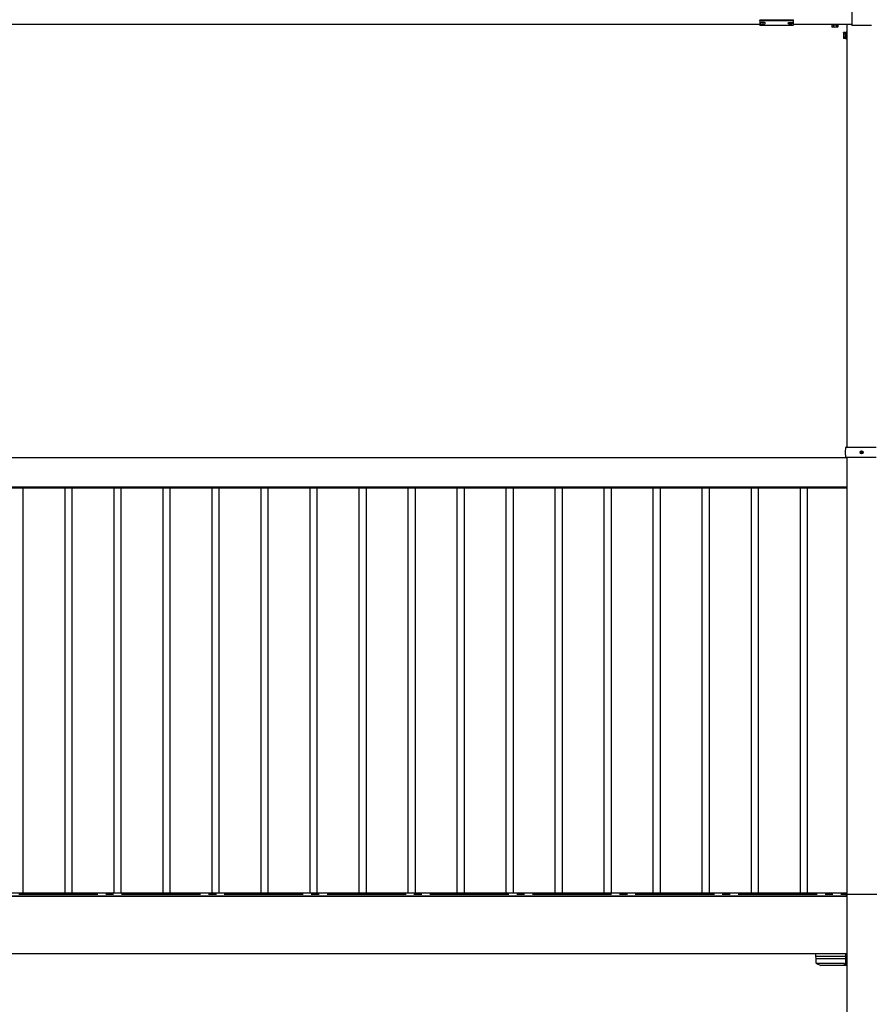
# Model space of a CAD drawing. Extents: x 0 to 32357, y 0 to 51303.
# Drawn here: x 8762 to 10912, y 39904 to 42394 of the extents above; entities that cross this region are included whole.
import ezdxf

# ---------------------------------------------------------------- set-up
doc = ezdxf.new("R2010")
doc.units = 0
doc.linetypes.add('YCENTER_1', pattern=[13, 10, -1, 1, -1])
doc.linetypes.add('YHIDDEN_1', pattern=[4, 3, -1])
doc.layers.add('YKK_A1', color=4, linetype='CONTINUOUS', lineweight=30)

msp = doc.modelspace()

# ---------------------------------------------------------------- linework, layer by layer
at = {"layer": 'YKK_A1'}
for p, q in [((10867.4, 42447.8), (10867.4, 42379.3)), ((10636.5, 42385.6), (10636.5, 42385.1)), ((10641.9, 42383.8), (10641.9, 42383.3)), ((10641.9, 42383.8), (10642.9, 42383.8)), ((10642.9, 42383.8), (10642.9, 42383.3)), ((10648.3, 42385.6), (10648.3, 42385.1)), ((10706.5, 42385.6), (10706.5, 42385.1)), ((10711.9, 42383.8), (10711.9, 42383.3)), ((10712.9, 42383.8), (10711.9, 42383.8)), ((10712.9, 42383.8), (10712.9, 42383.3)), ((10718.3, 42385.6), (10718.3, 42385.1)), ((10634.9, 42381.8), (7149.9, 42381.8)), ((10639.9, 42382.9), (10639.9, 42382.7)), ((10641.9, 42382.4), (10641.9, 42382.4)), ((10642.9, 42382.4), (10642.9, 42382.4)), ((10644.9, 42382.9), (10644.9, 42382.7)), ((10709.9, 42382.9), (10709.9, 42382.7)), ((10711.9, 42382.4), (10711.9, 42382.4)), ((10712.9, 42382.4), (10712.9, 42382.4)), ((10714.9, 42382.9), (10714.9, 42382.7)), ((10867.4, 42381.8), (10719.9, 42381.8)), ((10817.4, 42380.6), (10832.4, 42380.6)), ((10817.4, 42379.8), (10817.4, 42375.7)), ((10818.4, 42375.1), (10817.4, 42375.7)), ((10831.9, 42380.6), (10817.8, 42380.6)), ((10831.4, 42375.1), (10818.4, 42375.1)), ((10821.1, 42379.8), (10821.1, 42375.7)), ((10828.6, 42379.8), (10828.6, 42375.7)), ((10831.4, 42375.1), (10832.4, 42375.7)), ((10832.4, 42379.8), (10832.4, 42375.7)), ((10846.2, 42360.3), (10846.8, 42361.3)), ((10846.2, 42360.3), (10846.2, 42347.3)), ((10851.7, 42361.3), (10846.8, 42361.3)), ((10851.7, 42346.3), (10851.7, 42361.3)), ((10853.3, 42360.8), (10851.7, 42360.8)), ((10851.7, 42360.8), (10851.7, 42346.7)), ((10854.9, 42362.3), (10853.3, 42362.3)), ((10853.3, 42362.3), (10853.3, 42345.3)), ((10853.3, 42346.7), (10853.3, 42360.8)), ((10854.9, 42381.8), (10854.9, 41312.8)), ((10854.9, 42345.3), (10854.9, 42362.3)), ((10917.4, 42379.3), (10867.4, 42379.3)), ((10846.2, 42347.3), (10846.8, 42346.3)), ((10851.7, 42357.5), (10846.8, 42357.5)), ((10851.7, 42350), (10846.8, 42350)), ((10851.7, 42346.3), (10846.8, 42346.3)), ((10851.7, 42354), (10853.3, 42354)), ((10851.7, 42353.5), (10853.3, 42353.5)), ((10851.7, 42346.7), (10853.3, 42346.7)), ((10853.3, 42345.3), (10854.9, 42345.3)), ((10890.1, 41300.3), (10891.2, 41300.3)), ((10890.1, 41299.3), (10891.2, 41299.3)), ((10891.2, 41300.3), (10891.8, 41300.4)), ((10891.2, 41299.3), (10891.8, 41299.2)), ((10891.9, 41300.9), (10891.8, 41300.4)), ((10891.9, 41298.7), (10891.8, 41299.2)), ((10891.9, 41302), (10891.9, 41300.9)), ((10891.9, 41297.5), (10891.9, 41298.7)), ((10892.9, 41302), (10892.9, 41300.9)), ((10892.9, 41300.9), (10893, 41300.4)), ((10892.9, 41298.7), (10893, 41299.2)), ((10892.9, 41297.5), (10892.9, 41298.7)), ((10893.5, 41300.3), (10893, 41300.4)), ((10893.5, 41299.3), (10893, 41299.2)), ((10894.6, 41300.3), (10893.5, 41300.3)), ((10894.6, 41299.3), (10893.5, 41299.3)), ((7289.9, 41286.8), (10854.9, 41286.8)), ((10854.9, 41286.8), (10854.9, 37881.8)), ((7289.9, 41211.8), (10854.9, 41211.8)), ((10854.4, 41211.8), (7290.4, 41211.8)), ((10854.4, 41208.8), (7290.4, 41208.8)), ((8771.4, 40184.8), (8771.4, 41208.8)), ((8877.4, 40184.8), (8877.4, 41208.8)), ((8895.4, 40184.8), (8895.4, 41208.8)), ((9001.4, 40184.8), (9001.4, 41208.8)), ((9019.4, 40184.8), (9019.4, 41208.8)), ((9125.4, 40184.8), (9125.4, 41208.8)), ((9143.4, 40184.8), (9143.4, 41208.8)), ((9249.4, 40184.8), (9249.4, 41208.8)), ((9267.4, 40184.8), (9267.4, 41208.8)), ((9373.4, 40184.8), (9373.4, 41208.8)), ((9391.4, 40184.8), (9391.4, 41208.8)), ((9497.4, 40184.8), (9497.4, 41208.8)), ((9515.4, 40184.8), (9515.4, 41208.8)), ((9621.4, 40184.8), (9621.4, 41208.8)), ((9639.4, 40184.8), (9639.4, 41208.8)), ((9745.4, 40184.8), (9745.4, 41208.8)), ((9763.4, 40184.8), (9763.4, 41208.8)), ((9869.4, 40184.8), (9869.4, 41208.8)), ((9887.4, 40184.8), (9887.4, 41208.8)), ((9993.4, 40184.8), (9993.4, 41208.8)), ((10011.4, 40184.8), (10011.4, 41208.8)), ((10117.4, 40184.8), (10117.4, 41208.8)), ((10135.4, 40184.8), (10135.4, 41208.8)), ((10241.4, 40184.8), (10241.4, 41208.8)), ((10259.4, 40184.8), (10259.4, 41208.8)), ((10365.4, 40184.8), (10365.4, 41208.8)), ((10383.4, 40184.8), (10383.4, 41208.8)), ((10489.4, 40184.8), (10489.4, 41208.8)), ((10507.4, 40184.8), (10507.4, 41208.8)), ((10613.4, 40184.8), (10613.4, 41208.8)), ((10631.4, 40184.8), (10631.4, 41208.8)), ((10737.4, 40184.8), (10737.4, 41208.8)), ((10755.4, 40184.8), (10755.4, 41208.8)), ((10854.4, 41208.8), (10854.4, 41211.8)), ((7289.9, 40176.8), (10854.9, 40176.8)), ((10854.4, 40184.8), (7290.4, 40184.8)), ((10854.4, 40176.8), (7290.4, 40176.8)), ((10854.4, 40176.8), (10854.4, 40184.8)), ((7289.9, 40031.8), (10854.9, 40031.8)), ((10776.8, 40024.7), (10776.3, 40031.8)), ((10776.3, 40031.8), (10776.8, 40031.8)), ((10776.8, 40031.8), (10851.4, 40031.8)), ((10777.1, 40019.2), (10776.8, 40024.7)), ((10777.8, 40007.5), (10777.1, 40019.2)), ((10851.4, 40024.2), (10777.3, 40024.2)), ((10851.4, 40018.8), (10777.6, 40018.8)), ((10851.4, 40031.8), (10851.4, 40024.7)), ((10851.4, 40031.8), (10854.4, 40031.8)), ((10851.4, 40027.1), (10854.4, 40027.1)), ((10851.4, 40024.7), (10851.4, 40024.2)), ((10851.4, 40024.2), (10851.4, 40018.8)), ((10854.4, 40021.8), (10851.4, 40021.8)), ((10851.4, 40018.8), (10851.4, 40002.3)), ((10854.4, 40027.1), (10854.4, 40031.8)), ((10854.4, 40031.8), (10854.9, 40031.8)), ((10854.4, 40021.8), (10854.4, 40027.1)), ((10854.4, 40021.8), (10854.4, 40006.8)), ((10778.3, 40007), (10778.1, 40007)), ((10778.4, 40006.9), (10778.3, 40007)), ((10778.5, 40006.9), (10778.4, 40006.9)), ((10849.4, 40006.9), (10778.5, 40006.9)), ((10778.5, 40006.9), (10789.4, 40001.8)), ((10849.9, 40001.8), (10789.4, 40001.8)), ((10849.4, 40002.3), (10849.4, 40006.8)), ((10851.4, 40001.8), (10849.9, 40001.8)), ((10854.9, 40004.8), (10851.4, 40004.8)), ((10851.4, 40002.3), (10851.4, 40001.8)), ((10854.4, 40001.8), (10851.4, 40001.8)), ((10854.4, 40006.8), (10854.9, 40006.8)), ((10854.4, 40004.8), (10854.4, 40001.8)), ((10854.4, 40001.8), (10854.9, 40001.8))]:
    msp.add_line(p, q, dxfattribs=at)
at = {"layer": 'YKK_A1', "linetype": 'Continuous'}
for p, q in [((10634.9, 42393.5), (10634.9, 42392.4)), ((10634.9, 42392.4), (10634.9, 42380.5)), ((10635.9, 42392.1), (10635.9, 42393.8)), ((10635.9, 42393.8), (10718.9, 42393.8)), ((10677.4, 42392.1), (10635.9, 42392.1)), ((10635.9, 42392.1), (10635.9, 42391.6)), ((10635.9, 42391.6), (10677.4, 42391.6)), ((10635.9, 42379.5), (10635.9, 42391.6)), ((10718.9, 42392.1), (10677.4, 42392.1)), ((10677.4, 42391.6), (10718.9, 42391.6)), ((10718.9, 42393.8), (10718.9, 42392.1)), ((10718.9, 42392.1), (10718.9, 42391.6)), ((10718.9, 42391.6), (10718.9, 42379.5)), ((10719.9, 42392.4), (10719.9, 42393.5)), ((10719.9, 42380.5), (10719.9, 42392.4)), ((10677.4, 42379.5), (10635.9, 42379.5)), ((10677.4, 42379.5), (10635.9, 42379.5)), ((10635.9, 42379.5), (10635.9, 42379.5)), ((10718.9, 42379.5), (10677.4, 42379.5)), ((10718.9, 42379.5), (10677.4, 42379.5)), ((10718.9, 42379.5), (10718.9, 42379.5)), ((10853.3, 41312.8), (10855.3, 41312.8)), ((10855.3, 41312.8), (10929.4, 41312.8)), ((10851.6, 41299.8), (10852.3, 41311.9)), ((10852.3, 41287.7), (10851.6, 41299.8)), ((10855.3, 41286.8), (10853.3, 41286.8)), ((10929.4, 41286.8), (10855.3, 41286.8))]:
    msp.add_line(p, q, dxfattribs=at)
at = {"layer": 'YKK_A1', "linetype": 'YHIDDEN_1'}
for p, q in [((10817.4, 42380.6), (10817.4, 42379.8)), ((10817.8, 42380.6), (10817.8, 42381.8)), ((10821.1, 42380.6), (10821.1, 42379.8)), ((10824.6, 42380.6), (10824.6, 42381.8)), ((10825.1, 42380.6), (10825.1, 42381.8)), ((10828.6, 42380.6), (10828.6, 42379.8)), ((10831.9, 42381.8), (10831.9, 42380.6)), ((10832.4, 42380.6), (10832.4, 42379.8))]:
    msp.add_line(p, q, dxfattribs=at)
at = {"layer": 'YKK_A1', "linetype": 'YCENTER_1', "ltscale": 20}
msp.add_line((15719.9, 40181.8), (808.1, 40181.8), dxfattribs=at)
at = {"layer": 'YKK_A1'}
for centre, radius in [((10892.4, 41299.8), 4), ((10894.5, 41297.7), 0.3)]:
    msp.add_circle(centre, radius, dxfattribs=at)
at = {"layer": 'YKK_A1', "linetype": 'Continuous'}
for centre, radius, start, end in [((10635.9, 42380.5), 1, 180, 270), ((10635.9, 42380.5), 0.978, 181.3895, 271.3248), ((10718.9, 42380.5), 1, 270, 0), ((10718.9, 42380.5), 0.978, 268.6752, 358.6105), ((10853.3, 41311.8), 1, 90, 176.5), ((10853.3, 41287.8), 1, 183.5, 270)]:
    msp.add_arc(centre, radius, start, end, dxfattribs=at)
at = {"layer": 'YKK_A1'}
for centre, radius, start, end in [((10819.2, 42378.4), 3.32, 235.6158, 304.3842), ((10824.9, 42387.5), 12.4, 252.412, 287.588), ((10830.5, 42378.4), 3.32, 235.6158, 304.3842), ((10849.5, 42359.4), 3.32, 145.6158, 214.3842), ((10858.6, 42353.8), 12.4, 162.412, 197.588), ((10849.5, 42348.2), 3.32, 145.6158, 214.3842), ((10892.4, 41299.8), 2.3, 167.4441, 192.5559), ((10892.4, 41299.8), 2.3, 77.4441, 102.5559), ((10892.4, 41299.8), 2.3, 257.4441, 282.5559), ((10892.4, 41299.8), 2.3, 347.4441, 12.5559), ((10777.3, 40024.7), 0.499, 183.6008, 270.1309), ((10778.3, 40007.5), 0.5, 183.5, 240.9065), ((10849.9, 40002.3), 0.5, 180, 270)]:
    msp.add_arc(centre, radius, start, end, dxfattribs=at)
at = {"layer": 'YKK_A1', "linetype": 'Continuous', "extrusion": (0, 0, -1)}
for centre, ratio, start_param, end_param in [((10635.9, 42393.5), 0.315299, 0, 1.570796), ((10635.9, 42392.4), 0.366615, 4.712389, 6.283185), ((10635.9, 42392.4), 0.843474, 4.712389, 6.283185), ((10718.9, 42393.5), 0.315299, 1.570796, 3.141593), ((10718.9, 42392.4), 0.366615, 3.141593, 4.712389), ((10718.9, 42392.4), 0.843474, 3.141593, 4.712389)]:
    msp.add_ellipse(centre, major_axis=(-1, 0), ratio=ratio, start_param=start_param, end_param=end_param, dxfattribs=at)
at = {"layer": 'YKK_A1'}
for centre, major_axis, ratio, start_param, end_param in [((10642.4, 42385.6), (-5.9, 0), 0.300706, 3.141593, 6.283185), ((10642.4, 42385.1), (-5.9, 0), 0.300706, 3.141593, 6.283185), ((10642.4, 42385.1), (-5.9, 0), 0.46726, 0, 3.141593), ((10640.9, 42383.3), (1, 0), 0.417642, 4.712389, 6.283185), ((10710.9, 42383.3), (1, 0), 0.417642, 4.712389, 6.283185), ((10640.9, 42385.1), (-4.4, 0), 0.502493, 7.624705, 7.853982), ((10640.9, 42385.1), (-4.4, 0), 0.570835, 7.624705, 7.853982), ((10640.9, 42382.4), (1, 0), 0.18377, 6.283185, 7.853982), ((10710.9, 42385.1), (-4.4, 0), 0.502493, 7.624705, 7.853982), ((10710.9, 42385.1), (-4.4, 0), 0.570835, 7.624705, 7.853982), ((10710.9, 42382.4), (1, 0), 0.18377, 0, 1.570796), ((10710.9, 42382.4), (1, 0), 0.18377, 6.283185, 7.853982), ((10777.6, 40019.3), (0.499, 0.031), 0.920947, 3.141593, 4.651535), ((10777.6, 40018.7), (0.501, 0), 0.087953, 1.579974, 1.637101), ((10849.9, 40006.8), (0.5, 0), 0.372953, 2.73144, 3.141593)]:
    msp.add_ellipse(centre, major_axis=major_axis, ratio=ratio, start_param=start_param, end_param=end_param, dxfattribs=at)
at = {"layer": 'YKK_A1', "extrusion": (0, 0, -1)}
for centre, major_axis, ratio, start_param, end_param in [((10643.9, 42383.3), (-1, 0), 0.417642, 4.712389, 6.283185), ((10712.4, 42385.6), (5.9, 0), 0.300706, 3.141593, 6.283185), ((10712.4, 42385.1), (5.9, 0), 0.300706, 3.141593, 6.283185), ((10712.4, 42385.1), (5.9, 0), 0.46726, 0, 3.141593), ((10713.9, 42383.3), (-1, 0), 0.417642, 4.712389, 6.283185), ((10643.9, 42382.4), (-1, 0), 0.18377, 0, 1.570796), ((10643.9, 42382.4), (-1, 0), 0.18377, 6.283185, 7.853982), ((10643.9, 42385.1), (4.4, 0), 0.502493, 7.624705, 7.853982), ((10643.9, 42385.1), (4.4, 0), 0.570835, 7.624705, 7.853982), ((10713.9, 42382.4), (-1, 0), 0.18377, 6.283185, 7.853982), ((10713.9, 42385.1), (4.4, 0), 0.502493, 7.624705, 7.853982), ((10713.9, 42385.1), (4.4, 0), 0.570835, 7.624705, 7.853982)]:
    msp.add_ellipse(centre, major_axis=major_axis, ratio=ratio, start_param=start_param, end_param=end_param, dxfattribs=at)
at = {"layer": 'YKK_A1'}
msp.add_open_spline([(10778.1, 40007), (10778.1, 40007), (10778.1, 40007), (10778.1, 40007.1)], degree=3, dxfattribs=at)

doc.saveas('drawing.dxf')
